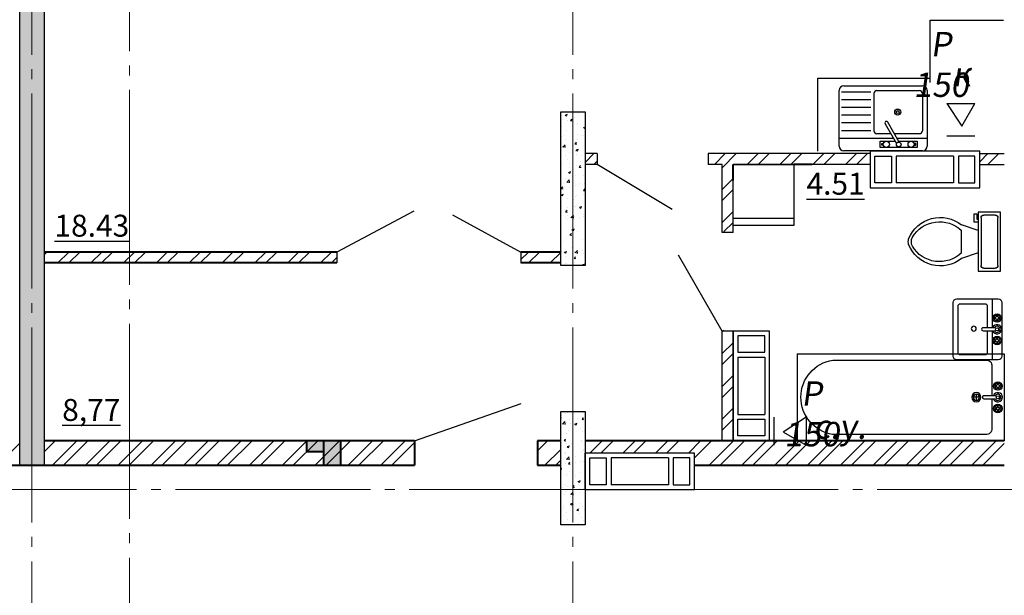
# Model space of a CAD drawing. Units: metres. Extents: x -115480 to 79407, y -181411 to 82154.
# Drawn here: x 43650 to 51731, y -114118 to -109392 of the extents above; entities that cross this region are included whole.
import ezdxf
from ezdxf import colors
from ezdxf.entities.mleader import LeaderData, LeaderLine
from ezdxf.math import Vec2, Vec3

# ---------------------------------------------------------------- set-up
doc = ezdxf.new("R2010")
doc.units = ezdxf.units.M
doc.linetypes.add('______5', pattern=[1.1, 0.8, -0.1, 0.1, -0.1])
doc.linetypes.add('GOST2.303 5', pattern=[24, 20, -1.5, 1, -1.5])
for name, color, linetype, lineweight in [('__путь', 84, 'Continuous', 18), ('вент жд', 7, 'Continuous', 25), ('Оси', 40, '______5', 18), ('Размеры', 150, 'Continuous', 9), ('Стены и перегородки', 44, 'Continuous', 40)]:
    doc.layers.add(name, color=color, linetype=linetype, lineweight=lineweight)
doc.layers.add('Отверстия', color=131, linetype='Continuous')
doc.layers.add('Стены', color=3, linetype='Continuous')
doc.layers.add('технология', color=7, linetype='Continuous', lineweight=30, true_color=0x003333)
doc.styles.add('SPDS', font='tahoma.ttf', dxfattribs={"width": 0.8})
pattern_1 = [(50, (-2279561.36, 94179.18), (182.184669, -15.939086), [19.05, -209.55]), (355, (-2279561.36, 94179.18), (-35.243421, 191.056845), [15.24, -167.640584]), (100.451445, (-2279546.17, 94177.85), (146.941247, 175.117752), [16.190009, -178.090245]), (46.1842, (-2279561.36, 94229.98), (271.07904, -42.042328), [28.575, -314.325]), (96.635558, (-2279538.77, 94226.48), (237.404134, 247.426125), [24.285023, -267.135608]), (351.184151, (-2279561.36, 94229.98), (237.404134, 247.426125), [22.859967, -251.459732]), (21, (-2279535.96, 94217.28), (151.614391, -102.265198), [19.05, -209.55]), (326, (-2279535.96, 94217.28), (61.802028, 184.187966), [15.24, -167.64]), (71.451445, (-2279523.32, 94208.76), (213.416419, 81.922769), [16.190009, -178.089938]), (37.5, (-2279561.356, 94179.18), (3.0886033, 84.5550389), [0, -165.608, 0, -170.18, 0, -168.275]), (7.5, (-2279561.36, 94179.18), (66.8196625, 100.1805748), [0, -97.028, 0, -161.798, 0, -64.135]), (327.5, (-2279618, 94179.18), (135.5905952, -5.728744), [0, -63.5, 0, -198.12, 0, -262.89]), (317.5, (-2279643.4, 94179.18), (148.1291814, 25.426491), [0, -82.55, 0, -131.572, 0, -186.69])]
pattern_2 = [(45, (-1595728.65, 555587.35), (-134.703842, 134.703842), []), (45, (-1595638.85, 555587.35), (-134.703842, 134.703842), [])]

# ---------------------------------------------------------------- blocks, each defined once
blk = doc.blocks.new('12')
at = {"layer": 'Отверстия'}
for p, q in [((9120.464, -10610.569), (9117.464, -10610.569)), ((9117.464, -10610.569), (9117.464, -10619.569)), ((9120.464, -10619.569), (9120.464, -10610.569)), ((9117.864, -10612.319), (9117.864, -10610.969)), ((9117.864, -10610.969), (9120.064, -10610.969)), ((9120.064, -10610.969), (9120.064, -10612.319)), ((9120.064, -10612.319), (9117.864, -10612.319)), ((9117.864, -10617.419), (9117.864, -10612.719)), ((9120.064, -10612.719), (9117.864, -10612.719)), ((9120.064, -10617.419), (9120.064, -10612.719)), ((9120.064, -10617.419), (9117.864, -10617.419)), ((9117.864, -10617.819), (9117.864, -10619.169)), ((9120.064, -10617.819), (9117.864, -10617.819)), ((9120.064, -10619.169), (9120.064, -10617.819)), ((9117.464, -10619.569), (9120.464, -10619.569)), ((9117.864, -10619.169), (9120.064, -10619.169))]:
    blk.add_line(p, q, dxfattribs=at)
blk = doc.blocks.new('Faucet - Bathroom top')
for p, q in [((-4.107, 0.125), (-4.375, 0.125)), ((-3.75, 0.4788), (-3.75, 0.75)), ((-3.5, 0.482), (-3.5, 0.75)), ((-3.1461, 0.125), (-2.875, 0.125)), ((3.143, 0.125), (2.875, 0.125)), ((3.5, 0.4788), (3.5, 0.75)), ((3.75, 0.482), (3.75, 0.75)), ((4.1039, 0.125), (4.375, 0.125)), ((-4.1039, -0.125), (-4.375, -0.125)), ((-3.75, -0.4821), (-3.75, -0.75)), ((-3.5, -0.4789), (-3.5, -0.75)), ((-3.143, -0.125), (-2.875, -0.125)), ((-0.5, -0.8639), (-0.5, -4.5)), ((0.5, -4.5), (0.5, -0.8631)), ((3.1461, -0.125), (2.875, -0.125)), ((3.5, -0.4821), (3.5, -0.75)), ((3.75, -0.4789), (3.75, -0.75)), ((4.107, -0.125), (4.375, -0.125))]:
    blk.add_line(p, q)
for centre, radius in [((-3.625, 0), 1.375), ((-4.625, 0), 0.2795), ((-3.625, 0), 0.5), ((-3.625, 1), 0.2795), ((-2.625, 0), 0.2795), ((0, 0), 0.5), ((3.625, 0), 1.375), ((2.625, 0), 0.2795), ((3.625, 0), 0.5), ((3.625, 1), 0.2795), ((4.625, 0), 0.2795), ((-3.625, -1), 0.2795), ((3.625, -1), 0.2795)]:
    blk.add_circle(centre, radius)
for centre, radius, start, end in [((-3.625, 0), 1, 105.2407, 164.2093), ((-3.625, 0), 1, 16.44125, 74.07887), ((0, 0), 1.5, 289.6514, 250.3603), ((0, 0), 1, 300.3431, 239.7554), ((3.625, 0), 1, 106.12, 164.0884), ((3.625, 0), 1, 16.23422, 73.90469), ((-3.625, 0), 1, 196.2342, 253.9047), ((-3.625, 0), 1, 286.12, 344.0884), ((3.625, 0), 1, 196.4413, 254.0789), ((3.625, 0), 1, 285.2407, 344.2093), ((0, -4.5), 0.5, 180, 0)]:
    blk.add_arc(centre, radius, start, end)
blk = doc.blocks.new('A$C32A50253')
at = {"layer": 'технология'}
for p, q in [((17, 7.144), (0, 7.144)), ((0, 7.144), (0, 0)), ((17, 7.144), (17, 0)), ((2.032, 3.572), (2.54, 3.572)), ((2.286, 3.318), (2.286, 3.826)), ((0, 0), (17, 0))]:
    blk.add_line(p, q, dxfattribs=at)
for points in [[(14.069, 6.628), (1.524, 6.628)], [(1.016, 6.12), (1.016, 3.699)], [(1.016, 3.445), (1.016, 1.024)], [(1.524, 0.516), (14.086, 0.516)]]:
    blk.add_lwpolyline(points, dxfattribs=at)
for radius in [0.381, 0.254]:
    blk.add_circle((2.286, 3.572), radius, dxfattribs=at)
for centre, radius, start, end in [((1.46, 6.184), 0.449, 81.8699, 188.1301), ((13.587, 3.571), 3.095, 279.27941, 81.04535), ((1.46, 0.961), 0.449, 171.8699, 278.1301)]:
    blk.add_arc(centre, radius, start, end, dxfattribs=at)
at = {"layer": 'технология', "extrusion": (0, 0, -1), "xscale": 0.2539999999999054, "yscale": 0.2539999999999054, "zscale": -0.254, "rotation": 270}
blk.add_blockref('Faucet - Bathroom top', (-0.522, 3.572), dxfattribs=at)
blk = doc.blocks.new('A$C51A26AF9')
at = {"layer": 'технология'}
for p, q in [((1.953, 4.251), (1.838, 4.251)), ((1.953, 4.71), (1.953, 4.251)), ((2.183, 4.71), (1.953, 4.71)), ((2.183, 4.021), (2.183, 4.71)), ((1.838, 4.021), (2.183, 4.021)), ((1.838, 3.332), (3.217, 3.791)), ((3.217, 1.493), (3.217, 3.332)), ((1.838, 1.493), (3.217, 1.034)), ((1.379, 0.23), (0.46, 0.23))]:
    blk.add_line(p, q, dxfattribs=at)
blk.add_lwpolyline([(1.838, 0), (0, 0), (0, 4.825), (1.838, 4.825)], close=True, dxfattribs=at)
for points in [[(0.23, 0.46), (0.23, 4.366)], [(0.46, 4.595), (1.379, 4.595)], [(1.608, 4.366), (1.608, 0.46)]]:
    blk.add_lwpolyline(points, dxfattribs=at)
for centre, radius, start, end in [((0.431, 4.394), 0.203, 81.8699, 188.1301), ((1.407, 4.394), 0.203, 351.8699, 98.1301), ((4.959, 1.604), 2.796, 22.02857, 128.53089), ((5.013, 1.448), 2.603, 31.05318, 133.63227), ((6.405, 2.413), 0.919, 335.73183, 24.26818), ((6.663, 2.413), 0.919, 344.86053, 15.13947), ((4.959, 3.221), 2.796, 231.46929, 337.97157), ((5.013, 3.378), 2.603, 226.36791, 328.94699), ((0.431, 0.431), 0.203, 171.8699, 278.1301), ((1.407, 0.431), 0.203, 261.8699, 8.1301)]:
    blk.add_arc(centre, radius, start, end, dxfattribs=at)
blk = doc.blocks.new('A$C50CE78FD')
at = {"layer": 'технология'}
for p, q in [((0.8, 5), (0.8, 2.627)), ((0.8, 2.373), (0.8, 0))]:
    blk.add_line(p, q, dxfattribs=at)
for points in [[(3.7, 5), (0.3, 5)], [(0, 4.7), (0, 0.3)], [(1.2, 4.4), (1.2, 2.627)], [(3.4, 4.6), (1.4, 4.6)], [(3.6, 0.6), (3.6, 4.4)], [(4, 0.3), (4, 4.7)], [(1.2, 2.373), (1.2, 0.6)], [(1.4, 0.4), (3.4, 0.4)], [(0.3, 0), (3.7, 0)]]:
    blk.add_lwpolyline(points, dxfattribs=at)
blk.add_circle((2.313, 2.554), 0.2, dxfattribs=at)
for centre, radius, start, end in [((0.3, 4.7), 0.3, 90, 180), ((3.7, 4.7), 0.3, 0, 90), ((1.4, 4.4), 0.2, 90, 180), ((3.4, 4.4), 0.2, 0, 90), ((0.3, 0.3), 0.3, 180, 270), ((1.4, 0.6), 0.2, 180, 270), ((3.4, 0.6), 0.2, 270, 0), ((3.7, 0.3), 0.3, 270, 0)]:
    blk.add_arc(centre, radius, start, end, dxfattribs=at)
at = {"layer": 'технология', "extrusion": (0, 0, -1), "xscale": 0.2539999999999054, "yscale": 0.2539999999999054, "zscale": -0.254, "rotation": 270}
blk.add_blockref('Faucet - Bathroom top', (-0.399, 2.5), dxfattribs=at)
blk = doc.blocks.new('_None')

msp = doc.modelspace()

# ---------------------------------------------------------------- hatches: boundary and pattern name
at = {"layer": 'Размеры', "lineweight": 18}
h = msp.add_hatch(dxfattribs=at)
h.set_pattern_fill('AR-CONC', color=4)
h.set_pattern_definition(pattern_1)
h.paths.add_polyline_path([(43650.8, -113048.9), (43650.8, -106748.9), (43850.8, -106748.9), (43850.8, -113048.9)])
h = msp.add_hatch(dxfattribs=at)
h.set_pattern_fill('AR-CONC', color=4)
h.set_pattern_definition(pattern_1)
h.paths.add_polyline_path([(48090.8, -111408.9), (48290.8, -111408.9), (48290.8, -110148.9), (48090.8, -110148.9)])
h.paths.add_polyline_path([(48290.8, -112608.9), (48090.8, -112608.9), (48090.8, -113538.9), (48290.8, -113538.9)])
h = msp.add_hatch(dxfattribs=at)
h.set_pattern_fill('ANSI32', color=5, scale=20, style=0)
h.set_pattern_definition(pattern_2)
h.paths.add_polyline_path([(46251.1, -111299.2), (43850.7, -111299.2), (43850.7, -111389.2), (46251.1, -111389.2)])
h.paths.add_polyline_path([(48090.7, -111299.2), (47761.1, -111299.2), (47761.1, -111389.2), (48090.7, -111389.2)])
h.paths.add_polyline_path([(48090.7, -112849.1), (47900.1, -112849.1), (47900.1, -113049.1), (48090.7, -113049.1)])
h.paths.add_polyline_path([(51730.7, -112849.1), (48290.7, -112849.1), (48290.7, -112950.1), (49189.8, -112950.1), (49189.8, -113049.1), (51730.7, -113049.1)])
h.paths.add_polyline_path([(49505.2, -111941.8), (49415.2, -111941.8), (49415.2, -112849.1), (49505.2, -112849.1)])
h.paths.add_polyline_path([(49505.2, -110581.6), (50630.1, -110581.6), (50630.1, -110491.6), (49300.2, -110491.6), (49300.2, -110581.6), (49415.2, -110581.6), (49415.2, -111131.8), (49505.2, -111131.8)])
h.paths.add_polyline_path([(48390.2, -110491.6), (48290.7, -110491.6), (48290.7, -110581.6), (48390.2, -110581.6)])
h.paths.add_polyline_path([(51730.7, -110491.6), (51530.1, -110491.6), (51530.1, -110581.6), (51730.7, -110581.6)])
h = msp.add_hatch(dxfattribs=at)
h.set_pattern_fill('ANSI32', color=5, scale=20, style=0)
h.set_pattern_definition(pattern_2)
h.paths.add_polyline_path([(62650.7, -117178.9), (61264.6, -117178.9), (61264.6, -117268.9), (62650.7, -117268.9)])
h.paths.add_polyline_path([(59754.6, -117178.9), (59210.7, -117178.9), (59210.7, -117268.9), (59754.6, -117268.9)])
h.paths.add_polyline_path([(57757.2, -116359.1), (57667.2, -116359.1), (57667.2, -116906.9), (56272.3, -116906.9), (56272.3, -116996.9), (57667.2, -116996.9), (57667.2, -117066.9), (57757.2, -117066.9)])
h.paths.add_polyline_path([(57757.2, -117876.9), (57667.2, -117876.9), (57667.2, -118316.9), (56767.2, -118316.9), (56272.3, -118316.9), (56272.3, -118406.9), (58026.8, -118406.9), (58026.8, -118316.9), (57757.2, -118316.9)])
h.paths.add_polyline_path([(56272.3, -118316.9), (55867.2, -118316.9), (55570.7, -118316.9), (55570.7, -118406.9), (56272.3, -118406.9)])
h.paths.add_polyline_path([(57757.2, -115048.8), (57667.2, -115048.8), (57667.2, -115549.1), (57757.2, -115549.1)])
h.paths.add_polyline_path([(55370.7, -116906.9), (53273.6, -116906.9), (53273.6, -116359.1), (53183.6, -116359.1), (53183.6, -117066.9), (53273.6, -117066.9), (53273.6, -116996.9), (55370.7, -116996.9)])
h.paths.add_polyline_path([(56272.3, -116906.9), (55570.7, -116906.9), (55570.7, -116996.7), (55720.7, -116996.7), (55720.7, -116996.9), (56272.3, -116996.9)])
h.paths.add_polyline_path([(55370.7, -118316.9), (52919.7, -118316.9), (52919.7, -118406.9), (55370.7, -118406.9)])
h.paths.add_polyline_path([(53273.6, -117876.9), (53183.6, -117876.9), (53183.6, -118316.9), (53273.6, -118316.9), (53273.6, -118016.9)])
h.paths.add_polyline_path([(53273.6, -115048.8), (53183.6, -115048.8), (53183.6, -115549.1), (53273.6, -115549.1)])
h.paths.add_polyline_path([(51730.7, -117178.9), (51186.2, -117178.9), (51186.2, -117268.9), (51730.7, -117268.9)])
h.paths.add_polyline_path([(52009.7, -118316.9), (51930.7, -118316.9), (51930.7, -118406.9), (52009.7, -118406.9)])
h.paths.add_polyline_path([(51730.6, -114548.8), (51530.5, -114548.8), (51530.5, -114668.8), (51730.6, -114668.8)])
h.paths.add_polyline_path([(59410.7, -114548.8), (59210.3, -114548.8), (59210.3, -114668.8), (59410.7, -114668.8)])
h.paths.add_polyline_path([(49676.2, -117178.9), (48290.7, -117178.9), (48290.7, -117268.9), (49676.2, -117268.9)])
h.paths.add_polyline_path([(43752.3, -116458.8), (42120.7, -116458.8), (42120.7, -116548.8), (43752.3, -116548.8)])
h.paths.add_polyline_path([(44450.7, -116458.8), (43752.3, -116458.8), (43752.3, -116548.8), (44450.7, -116548.8)])
h.paths.add_polyline_path([(40610.7, -116458.8), (39907.2, -116458.8), (39907.2, -116548.8), (40010.7, -116548.8), (40210.7, -116548.8), (40610.7, -116548.8)])
h.paths.add_polyline_path([(38860.1, -115048.8), (38770.1, -115048.8), (38770.1, -115350), (38860.1, -115350)])
h.paths.add_polyline_path([(38997.2, -116458.8), (38860.1, -116458.8), (38860.1, -116548.8), (38997.2, -116548.8)])
h.paths.add_polyline_path([(38860.1, -116160), (38770.1, -116160), (38770.1, -116946.3), (36570.7, -116946.3), (36570.7, -117036.3), (38770.1, -117036.3), (38770.1, -117316.3), (38860.1, -117316.3)])
h.paths.add_polyline_path([(38800.8, -112058.6), (38660.9, -112058.6), (38660.9, -111778.6), (38570.9, -111778.6), (38570.9, -112058.6), (37670.9, -112058.6), (36770.9, -112058.6), (36570.7, -112058.6), (36570.7, -112148.6), (38570.9, -112148.6), (38570.9, -112471.6), (38570.9, -112949.2), (38660.9, -112949.2), (38660.9, -112471.6), (38660.9, -112148.6), (38800.8, -112148.6)])
h.paths.add_polyline_path([(40010.7, -112058.6), (39710.8, -112058.6), (39710.8, -112148.6), (40010.7, -112148.6)])
h.paths.add_polyline_path([(38660.9, -113759.2), (38570.9, -113759.2), (38570.9, -114848.8), (38660.9, -114848.8)])
h.paths.add_polyline_path([(40340.1, -112849.1), (40210.7, -112849.1), (40210.7, -112939.1), (40340.1, -112939.1)])
h.paths.add_polyline_path([(42820.1, -112849.1), (41850.1, -112849.1), (41850.1, -112939.1), (42820.1, -112939.1)])
h.paths.add_polyline_path([(43650.7, -112849.1), (42820.1, -112849.1), (42820.1, -113248.8), (43020.1, -113248.8), (43020.1, -113049.1), (43650.7, -113049.1)])
h.paths.add_polyline_path([(43020.1, -114258.8), (42820.1, -114258.8), (42820.1, -114848.8), (43020.1, -114848.8)])
h.paths.add_polyline_path([(46890.1, -112849.1), (43850.7, -112849.1), (43850.7, -113049.1), (46030.1, -113049.1), (46890.1, -113049.1)])
msp.add_hatch(color=5, dxfattribs=at).paths.add_polyline_path([(46146.5, -112849.1), (46006.5, -112849.1), (46006.5, -112939.1), (46146.5, -112939.1)])
h = msp.add_hatch(color=5, dxfattribs=at)
h.paths.add_polyline_path([(46216.5, -113049.1), (46286.5, -113049.1), (46286.5, -112849.1), (46216.5, -112849.1)])
h.paths.add_polyline_path([(46216.5, -112849.1), (46146.5, -112849.1), (46146.5, -113049.1), (46216.5, -113049.1)])

# ---------------------------------------------------------------- linework, layer by layer
at = {"layer": 'Defpoints'}
msp.add_line((43021.1, -113049.1), (46029.1, -113049.1), dxfattribs=at)
at = {"layer": 'вент жд', "color": 7, "lineweight": 30, "ltscale": 100}
for p, q in [((51258, -110080.1), (51487.6, -110080.1)), ((51258, -110080.1), (51382, -110267)), ((51382, -110267), (51487.6, -110080.1)), ((51258, -110345.2), (51487.6, -110345.2)), ((49839.5, -112654.8), (49839.5, -112884.5)), ((50103.4, -112654.8), (49916.6, -112778.9)), ((50103.4, -112654.8), (50103.4, -112883.9)), ((49917.7, -112778.9), (50104.5, -112884.5))]:
    msp.add_line(p, q, dxfattribs=at)
at = {"layer": 'Оси', "linetype": 'GOST2.303 5', "ltscale": 80, "extrusion": (-1, 0, 0)}
for p, q in [((43750.8, -106159), (43750.8, -126322.3)), ((44550.8, -106129), (44550.8, -126322.3)), ((48190.8, -106159), (48190.8, -126322.3))]:
    msp.add_line(p, q, dxfattribs=at)
at = {"layer": 'Оси', "linetype": 'GOST2.303 5', "ltscale": 80, "extrusion": (0, 1, 0), "elevation": -113248.8}
msp.add_lwpolyline([(-35327.7, 0), (-77526.9, 0)], dxfattribs=at)
at = {"layer": 'Размеры', "color": 5, "lineweight": 18}
msp.add_line((46146.5, -113049.1), (46146.5, -112849.1), dxfattribs=at)
at = {"layer": 'Стены', "color": 7}
for p, q in [((49004.7, -110951.2), (48389.2, -110581.6)), ((46884.1, -110964.1), (46254.1, -111299.2)), ((47201.1, -110993.2), (47764.1, -111299.2)), ((49414.2, -111948.8), (49057.4, -111326.2)), ((46889.1, -112849.1), (47766.1, -112542.2))]:
    msp.add_line(p, q, dxfattribs=at)
at = {"layer": 'Стены', "color": 3}
for points in [[(43650.8, -113048.9), (43650.8, -106748.9), (43850.8, -106748.9), (43850.8, -113048.9)], [(48090.8, -111408.9), (48090.8, -110148.9), (48290.8, -110148.9), (48290.8, -111408.9)], [(48290.8, -112608.9), (48290.8, -113538.9), (48090.8, -113538.9), (48090.8, -112608.9)]]:
    msp.add_lwpolyline(points, close=True, dxfattribs=at)
at = {"layer": 'Стены и перегородки'}
for p, q in [((49504.2, -110711.6), (49504.2, -110581.6)), ((50154.2, -110581.6), (50004.2, -110581.6))]:
    msp.add_line(p, q, dxfattribs=at)
at = {"layer": 'Стены и перегородки', "color": 7}
for p, q in [((46254.1, -111299.2), (43849.1, -111299.2)), ((48089.1, -111299.2), (47764.1, -111299.2)), ((46254.1, -111389.2), (43849.1, -111389.2)), ((48089.7, -111389.2), (47764.1, -111389.2)), ((46889.1, -112849.1), (43849.1, -112849.1)), ((46006.5, -112939.1), (46006.5, -112849.1)), ((46146.5, -113049.1), (46146.5, -112849.1)), ((46286.5, -113049.1), (46286.5, -112849.1)), ((48088.8, -112849.1), (47899.1, -112849.1)), ((51729.1, -112849.1), (48288.8, -112849.1)), ((46146.5, -112939.1), (46006.5, -112939.1)), ((46029.1, -113049.1), (46889.1, -113049.1)), ((47899.1, -113049.1), (48088.8, -113049.1)), ((49188.8, -113049.1), (51729.1, -113049.1)), ((43021.1, -113050.1), (46029.1, -113050.1))]:
    msp.add_line(p, q, dxfattribs=at)
at = {"layer": 'Стены и перегородки', "color": 7, "ltscale": 0.5}
for p, q in [((46889.1, -112849.1), (46889.1, -113049.1)), ((47899.1, -112849.1), (47899.1, -113049.1))]:
    msp.add_line(p, q, dxfattribs=at)
at = {"layer": 'технология'}
for p, q in [((51123.1, -109907.2), (51123.1, -109394.9)), ((51123.1, -109394.9), (51723.1, -109394.9)), ((50199.2, -110471.6), (50199.2, -109871.6)), ((50199.2, -109871.6), (51123.1, -109871.6)), ((50634.1, -109985.5), (50394.5, -109985.5)), ((50634.1, -110049), (50394.5, -110049)), ((50659.6, -109998.2), (50659.6, -110303)), ((50634.1, -110112.5), (50394.5, -110112.5)), ((50634.1, -110176), (50394.5, -110176)), ((50634.1, -110239.5), (50394.5, -110239.5)), ((50751.6, -110246.2), (50845.9, -110409.7)), ((50867.9, -110397), (50773.6, -110233.5)), ((50821, -110366.5), (50376.1, -110366.5)), ((50634.1, -110303), (50394.5, -110303)), ((51097.7, -110366.5), (50850.4, -110366.5)), ((50724.5, -110409.5), (50738.6, -110409.5)), ((50724.5, -110422.2), (50724.5, -110409.5)), ((50738.6, -110422.2), (50724.5, -110422.2)), ((51003.9, -110409.5), (50989.7, -110409.5)), ((50989.7, -110422.2), (51003.9, -110422.2)), ((51003.9, -110422.2), (51003.9, -110409.5))]:
    msp.add_line(p, q, dxfattribs=at)
at = {"layer": 'технология', "color": 7}
for p, q in [((48389.2, -110491.6), (48289.1, -110491.6)), ((48389.2, -110491.6), (48389.2, -110581.6)), ((50629.1, -110491.6), (49299.2, -110491.6)), ((49299.2, -110491.6), (49299.2, -110581.6)), ((51529.1, -110491.6), (51729.7, -110491.6)), ((48389.2, -110581.6), (48289.1, -110581.6)), ((49414.2, -110581.6), (49299.2, -110581.6)), ((49414.2, -111137.8), (49414.2, -110581.6)), ((50629.1, -110581.6), (49504.2, -110581.6)), ((49504.2, -111137.8), (49504.2, -110581.6)), ((51529.1, -110581.6), (51729.7, -110581.6)), ((49504.2, -111137.8), (49414.2, -111137.8)), ((46254.1, -111299.2), (46254.1, -111389.2)), ((46254.1, -111299.2), (46254.1, -111389.2)), ((47764.1, -111299.2), (47764.1, -111389.2)), ((49414.2, -112849.1), (49414.2, -111947.8)), ((49504.2, -111948.8), (49414.2, -111948.8)), ((49504.2, -112849.1), (49504.2, -111947.8))]:
    msp.add_line(p, q, dxfattribs=at)
at = {"layer": 'технология'}
for points in [[(50376.1, -110430), (50376.1, -109972.8)], [(50414.2, -109934.7), (51059.6, -109934.7)], [(50685, -109972.8), (51034.2, -109972.8)], [(51097.7, -109972.8), (51097.7, -110430)], [(51059.6, -109998.2), (51059.6, -110303)], [(50799, -110328.4), (50685, -110328.4)], [(51034.2, -110328.4), (50828.4, -110328.4)], [(50864.3, -110390.5), (51016.6, -110390.5), (51016.6, -110441.3), (50711.8, -110441.3), (50711.8, -110390.5), (50834.9, -110390.5)], [(51059.6, -110468.1), (50414.2, -110468.1)]]:
    msp.add_lwpolyline(points, dxfattribs=at)
at = {"layer": 'технология', "color": 7}
msp.add_lwpolyline([(50004.2, -110581.6), (50004.2, -111081.6), (49504.2, -111081.6), (49504.2, -110581.6), (50004.2, -110581.6), (50004.2, -111024), (49504.2, -111024)], dxfattribs=at)
at = {"layer": 'технология'}
for centre, radius in [((50856.4, -110150.6), 25.4), ((50856.4, -110150.6), 12.7), ((50762.6, -110415.9), 25.4), ((50864.2, -110415.9), 19), ((50965.8, -110415.9), 25.4)]:
    msp.add_circle(centre, radius, dxfattribs=at)
for centre, radius, start, end in [((50414.2, -109972.8), 38.1, 90, 180), ((50685, -109998.2), 25.4, 90, 180), ((51034.2, -109998.2), 25.4, 0, 90), ((51059.6, -109972.8), 38.1, 0, 90), ((50762.6, -110239.9), 12.7, 30, 210), ((50685, -110303), 25.4, 180, 270), ((51034.2, -110303), 25.4, 270, 0), ((50414.2, -110430), 38.1, 180, 270), ((51059.6, -110430), 38.1, 270, 0)]:
    msp.add_arc(centre, radius, start, end, dxfattribs=at)

# ---------------------------------------------------------------- block references
at = {"layer": '__путь', "lineweight": 30, "xscale": 100, "yscale": 100, "zscale": 100}
for p, rotation in [((-1010427.8, -1022518), 90), ((961550.6, -1173904.8), 180), ((-1012768.1, -1024996.5), 90)]:
    msp.add_blockref('12', p, dxfattribs=dict(at, rotation=rotation))
at = {"layer": 'технология', "color": 7, "xscale": -100, "yscale": 100, "zscale": 100}
for name, p in [('A$C51A26AF9', (51700.7, -111455.8)), ('A$C50CE78FD', (51711.3, -112183.8)), ('A$C32A50253', (51729.9, -112849.1))]:
    msp.add_blockref(name, p, dxfattribs=at)

# ---------------------------------------------------------------- texts
at = {"color": 7, "char_height": 180, "width": 848.913, "attachment_point": 1}
for s, insert in [('{\\L4.51}', (50107.5, -110648.8)), ('{\\L18.43}', (43935.4, -110993.2)), ('{\\L8,77}', (43999, -112506.2))]:
    msp.add_mtext(s, dxfattribs=dict(at, insert=insert))

# ---------------------------------------------------------------- leaders
at = {"layer": 'вент жд', "color": 7, "ltscale": 75}
ml = msp.add_multileader_mtext('Standard', dxfattribs=at)
ml.set_content('{\\Q8;Р 150}', color=7, style='SPDS')
ml.set_leader_properties()
ml.set_arrow_properties(name='NONE')
ml.build(insert=Vec2(0, 0))
ml.multileader.update_dxf_attribs({"leader_type": 0, "has_dogleg": 0, "text_left_attachment_type": 6, "text_right_attachment_type": 6, "dogleg_length": 0.36, "arrow_head_size": 200})
ctx = ml.context
ctx.base_point, ctx.char_height, ctx.arrow_head_size, ctx.landing_gap_size, ctx.plane_origin = Vec3(50721.1, -109696.5), 200, 200, 200, Vec3(46442, -109893.7)
ctx.left_attachment, ctx.right_attachment, ctx.text_align_type = 6, 6, 1
notes = []
notes.append((ctx, [(1, (1, 1, 0), (51675.5, -109696.5), (-1, 0), 0.36, [(0, [(51811.8, -109971.7)], 0, [])])]))
ctx.mtext.insert, ctx.mtext.alignment, ctx.mtext.flow_direction = Vec3(51212.2, -109492.4), 2, 5
ml = msp.add_multileader_mtext('Standard', dxfattribs=at)
ml.set_content('{\\Q8;к}', color=7, style='SPDS')
ml.set_leader_properties()
ml.set_arrow_properties(name='NONE')
ml.build(insert=Vec2(0, 0))
ml.multileader.update_dxf_attribs({"leader_type": 0, "has_dogleg": 0, "text_left_attachment_type": 6, "text_right_attachment_type": 6, "dogleg_length": 0.36, "arrow_head_size": 200})
ctx = ml.context
ctx.base_point, ctx.char_height, ctx.arrow_head_size, ctx.landing_gap_size, ctx.plane_origin = Vec3(51122.3, -109978.5), 200, 200, 200, Vec3(46378.8, -110175.6)
ctx.left_attachment, ctx.right_attachment, ctx.text_align_type = 6, 6, 1
notes.append((ctx, [(1, (1, 1, 0), (51640.4, -109978.5), (-1, 0), 0.36, [(0, [(51748.6, -110253.7)], 0, [])])]))
ctx.mtext.insert, ctx.mtext.alignment, ctx.mtext.flow_direction = Vec3(51381.2, -109738.5), 2, 5
ml = msp.add_multileader_mtext('Standard', dxfattribs=at)
ml.set_content('{\\Q8;Р 150}', color=7, style='SPDS')
ml.set_leader_properties()
ml.set_arrow_properties(name='NONE')
ml.build(insert=Vec2(0, 0))
ml.multileader.update_dxf_attribs({"leader_type": 0, "has_dogleg": 0, "text_left_attachment_type": 6, "text_right_attachment_type": 6, "dogleg_length": 0.36, "arrow_head_size": 200})
ctx = ml.context
ctx.base_point, ctx.char_height, ctx.arrow_head_size, ctx.landing_gap_size, ctx.plane_origin = Vec3(49660, -112565.6), 200, 200, 200, Vec3(45380.8, -112762.7)
ctx.left_attachment, ctx.right_attachment, ctx.text_align_type = 6, 6, 1
notes.append((ctx, [(1, (1, 1, 0), (50614.4, -112565.6), (-1, 0), 0.36, [(0, [(50750.7, -112840.8)], 0, [])])]))
ctx.mtext.insert, ctx.mtext.alignment, ctx.mtext.flow_direction = Vec3(50151, -112361.4), 2, 5
ml = msp.add_multileader_mtext('Standard', dxfattribs=at)
ml.set_content('{\\Q8;с.у.}', color=7, style='SPDS')
ml.set_leader_properties()
ml.set_arrow_properties(name='NONE')
ml.build(insert=Vec2(0, 0))
ml.multileader.update_dxf_attribs({"leader_type": 0, "has_dogleg": 0, "text_left_attachment_type": 6, "text_right_attachment_type": 6, "dogleg_length": 0.36, "arrow_head_size": 200})
ctx = ml.context
ctx.base_point, ctx.char_height, ctx.arrow_head_size, ctx.landing_gap_size, ctx.plane_origin = Vec3(49994.6, -112888.3), 200, 200, 200, Vec3(45504.7, -113085.4)
ctx.left_attachment, ctx.right_attachment, ctx.text_align_type = 6, 6, 1
notes.append((ctx, [(1, (1, 1, 0), (50734.5, -112888.3), (-1, 0), 0.36, [(0, [(50874.6, -113163.4)], 0, [])])]))
ctx.mtext.insert, ctx.mtext.alignment, ctx.mtext.flow_direction = Vec3(50380.3, -112633), 2, 5
for ctx, leaders in notes:
    for number, flags, end, landing, length, lines in leaders:
        leader = LeaderData()
        leader.index, (leader.has_last_leader_line, leader.has_dogleg_vector, leader.attachment_direction) = number, flags
        leader.last_leader_point, leader.dogleg_vector, leader.dogleg_length = Vec3(end), Vec3(landing), length
        for number, points, colour, breaks in lines:
            line = LeaderLine()
            line.index, line.vertices, line.color, line.breaks = number, Vec3.list(points), colors.encode_raw_color(colour), breaks
            leader.lines.append(line)
        ctx.leaders.append(leader)

doc.saveas('drawing.dxf')
